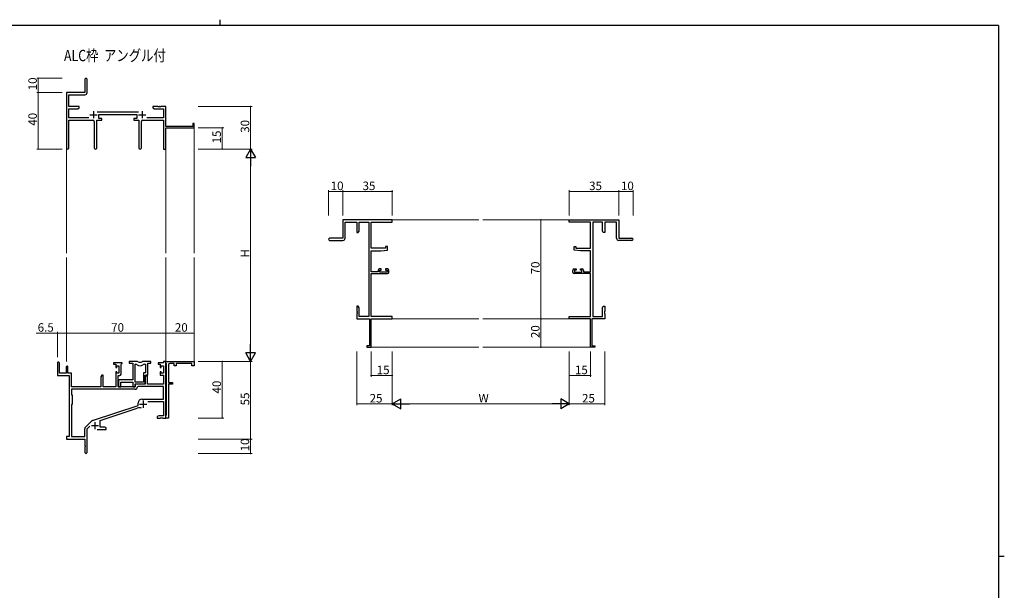
# Model space of a CAD drawing. Extents: x 0 to 1133, y 0 to 806.
# Drawn here: x 413 to 1108, y 403 to 806 of the extents above; entities that cross this region are included whole.
import ezdxf

# ---------------------------------------------------------------- set-up
doc = ezdxf.new("R2010")
doc.units = 0
doc.layers.add('USER1', color=3, linetype='CONTINUOUS')
doc.layers.add('YKK_ZWAK', color=7, linetype='CONTINUOUS')
for name, color, linetype, lineweight in [('YKK_11', 7, 'CONTINUOUS', 30), ('YKK_12', 2, 'CONTINUOUS', 13), ('YKK_D', 6, 'CONTINUOUS', 13)]:
    doc.layers.add(name, color=color, linetype=linetype, lineweight=lineweight)
doc.styles.get("Standard").update_dxf_attribs({"font": 'ROMANS.SHX', "bigfont": 'EXTFONT.SHX'})

# ---------------------------------------------------------------- blocks, each defined once
blk = doc.blocks.new('A201')
at = {"layer": 'YKK_ZWAK', "color": 8, "linetype": 'Continuous'}
blk.add_line((296.01, 412), (296.01, 410), dxfattribs=at)
at = {"layer": 'YKK_ZWAK', "color": 254, "linetype": 'Continuous'}
for p, q in [((571, 410), (21, 410)), ((571, 410), (571, 35)), ((571, 222.5), (573, 222.5))]:
    blk.add_line(p, q, dxfattribs=at)

msp = doc.modelspace()

# ---------------------------------------------------------------- linework, layer by layer
at = {"layer": 'YKK_11', "color": 0, "linetype": 'ByBlock', "lineweight": -2}
for p, q in [((458.73, 763.9), (458.73, 754.65)), ((460.23, 754.52), (460.23, 763.9)), ((458.73, 754.65), (445.73, 754.65)), ((445.73, 754.65), (445.73, 715.47)), ((447.36, 744.65), (447.36, 753.02)), ((447.36, 753.02), (458.73, 753.02)), ((454.73, 744.65), (447.36, 744.65)), ((454.73, 743.65), (454.73, 744.65)), ((510.27, 744.65), (506.73, 744.65)), ((506.73, 744.65), (506.73, 743.65)), ((510.46, 744.53), (510.27, 744.65)), ((511.01, 744.53), (510.46, 744.53)), ((511.19, 744.65), (511.01, 744.53)), ((511.27, 744.65), (511.19, 744.65)), ((511.46, 744.53), (511.27, 744.65)), ((512.01, 744.53), (511.46, 744.53)), ((512.19, 744.65), (512.01, 744.53)), ((515.73, 744.65), (512.19, 744.65)), ((515.73, 730.65), (515.73, 744.65)), ((447.36, 736.78), (447.36, 743.02)), ((447.36, 743.02), (453.64, 743.02)), ((453.64, 743.02), (454.73, 743.65)), ((496.43, 740.78), (467.42, 740.78)), ((468.53, 736.15), (468.53, 739.15)), ((468.53, 739.15), (495.33, 739.15)), ((495.33, 739.15), (495.33, 736.15)), ((506.73, 743.65), (507.82, 743.02)), ((507.82, 743.02), (514.1, 743.02)), ((514.1, 743.02), (514.1, 736.78)), ((461.38, 736.78), (447.36, 736.78)), ((447.36, 715.47), (447.36, 735.15)), ((447.36, 735.15), (464.28, 735.15)), ((465.28, 734.15), (465.28, 715.6)), ((467.18, 715.6), (467.18, 735.15)), ((467.18, 735.15), (470.53, 735.15)), ((470.53, 736.15), (468.53, 736.15)), ((470.53, 735.15), (470.53, 736.15)), ((495.33, 736.15), (493.33, 736.15)), ((493.33, 736.15), (493.33, 735.15)), ((493.33, 735.15), (496.68, 735.15)), ((496.68, 735.15), (496.68, 715.6)), ((498.58, 715.6), (498.58, 734.15)), ((499.58, 735.15), (514.1, 735.15)), ((514.1, 736.78), (502.48, 736.78)), ((514.1, 735.15), (514.1, 714.65)), ((534.83, 730.65), (515.73, 730.65)), ((535.73, 732.65), (534.83, 732.65)), ((534.83, 732.65), (534.83, 730.65)), ((535.73, 729.65), (535.73, 732.65)), ((515.73, 714.65), (515.73, 729.65)), ((515.73, 729.65), (535.73, 729.65)), ((514.1, 714.65), (515.73, 714.65)), ((675.78, 664.65), (640.78, 664.65)), ((640.78, 664.65), (640.78, 651.65)), ((642.41, 651.65), (642.41, 663.02)), ((642.41, 663.02), (650.78, 663.02)), ((650.78, 663.02), (650.78, 655.65)), ((652.41, 656.74), (652.41, 663.02)), ((652.41, 663.02), (659.15, 663.02)), ((659.15, 663.02), (659.15, 596.28)), ((660.78, 644.55), (660.78, 663.02)), ((660.78, 663.02), (675.78, 663.02)), ((675.78, 663.02), (675.78, 664.65)), ((800.78, 663.02), (800.78, 664.65)), ((800.78, 664.65), (835.78, 664.65)), ((815.78, 663.02), (800.78, 663.02)), ((815.78, 644.55), (815.78, 663.02)), ((817.41, 663.02), (817.41, 596.28)), ((824.15, 663.02), (817.41, 663.02)), ((824.15, 656.74), (824.15, 663.02)), ((834.15, 663.02), (825.78, 663.02)), ((825.78, 663.02), (825.78, 655.65)), ((834.15, 651.65), (834.15, 663.02)), ((835.78, 664.65), (835.78, 651.65)), ((650.78, 655.65), (651.78, 655.65)), ((651.78, 655.65), (652.41, 656.74)), ((824.78, 655.65), (824.15, 656.74)), ((825.78, 655.65), (824.78, 655.65)), ((640.78, 651.65), (631.53, 651.65)), ((631.53, 650.15), (640.91, 650.15)), ((845.03, 650.15), (835.65, 650.15)), ((835.78, 651.65), (845.03, 651.65)), ((671.08, 644.55), (660.78, 644.55)), ((660.78, 627.85), (660.78, 642.85)), ((660.78, 642.85), (667.78, 642.85)), ((667.78, 642.85), (672.28, 643.24)), ((672.28, 645.85), (671.08, 645.85)), ((671.08, 645.85), (671.08, 644.55)), ((672.28, 643.24), (672.28, 645.85)), ((804.28, 643.24), (804.28, 645.85)), ((804.28, 645.85), (805.48, 645.85)), ((808.78, 642.85), (804.28, 643.24)), ((805.48, 645.85), (805.48, 644.55)), ((805.48, 644.55), (815.78, 644.55)), ((815.78, 642.85), (808.78, 642.85)), ((815.78, 627.85), (815.78, 642.85)), ((665.68, 627.85), (660.78, 627.85)), ((660.78, 596.28), (660.78, 626.65)), ((660.78, 626.65), (672.28, 626.65)), ((665.68, 628.95), (665.68, 627.85)), ((667.98, 629.95), (666.68, 629.95)), ((666.88, 627.65), (666.88, 629.15)), ((666.88, 629.15), (667.98, 629.15)), ((672.08, 627.65), (666.88, 627.65)), ((667.98, 629.15), (667.98, 629.95)), ((672.28, 629.95), (670.98, 629.95)), ((670.98, 629.95), (670.98, 629.15)), ((670.98, 629.15), (672.08, 629.15)), ((672.08, 629.15), (672.08, 627.65)), ((673.28, 627.65), (673.28, 628.95)), ((803.28, 627.65), (803.28, 628.95)), ((804.28, 629.95), (805.58, 629.95)), ((815.78, 626.65), (804.28, 626.65)), ((805.58, 629.15), (804.48, 629.15)), ((804.48, 629.15), (804.48, 627.65)), ((804.48, 627.65), (809.68, 627.65)), ((805.58, 629.95), (805.58, 629.15)), ((808.58, 629.15), (808.58, 629.95)), ((808.58, 629.95), (809.88, 629.95)), ((809.68, 629.15), (808.58, 629.15)), ((809.68, 627.65), (809.68, 629.15)), ((810.88, 628.95), (810.88, 627.85)), ((810.88, 627.85), (815.78, 627.85)), ((815.78, 596.28), (815.78, 626.65)), ((651.78, 603.65), (650.78, 603.65)), ((650.78, 603.65), (650.78, 600.11)), ((650.78, 600.11), (650.9, 599.93)), ((650.9, 599.38), (650.78, 599.19)), ((650.78, 599.19), (650.78, 599.11)), ((650.78, 599.11), (650.9, 598.93)), ((650.9, 598.38), (650.78, 598.19)), ((650.78, 598.19), (650.78, 594.65)), ((650.9, 599.93), (650.9, 599.38)), ((650.9, 598.93), (650.9, 598.38)), ((652.41, 602.56), (651.78, 603.65)), ((652.41, 596.28), (652.41, 602.56)), ((824.15, 602.56), (824.78, 603.65)), ((824.15, 596.28), (824.15, 602.56)), ((824.78, 603.65), (825.78, 603.65)), ((825.78, 600.11), (825.66, 599.93)), ((825.66, 599.93), (825.66, 599.38)), ((825.66, 599.38), (825.78, 599.19)), ((825.78, 599.11), (825.66, 598.93)), ((825.66, 598.93), (825.66, 598.38)), ((825.66, 598.38), (825.78, 598.19)), ((825.78, 603.65), (825.78, 600.11)), ((825.78, 599.19), (825.78, 599.11)), ((825.78, 598.19), (825.78, 594.65)), ((650.78, 594.65), (659.78, 594.65)), ((659.15, 596.28), (652.41, 596.28)), ((659.78, 594.65), (659.78, 575.55)), ((675.78, 596.28), (660.78, 596.28)), ((660.78, 574.65), (660.78, 594.65)), ((660.78, 594.65), (675.78, 594.65)), ((675.78, 594.65), (675.78, 596.28)), ((800.78, 594.65), (800.78, 596.28)), ((800.78, 596.28), (815.78, 596.28)), ((815.78, 594.65), (800.78, 594.65)), ((815.78, 574.65), (815.78, 594.65)), ((825.78, 594.65), (816.78, 594.65)), ((816.78, 594.65), (816.78, 575.55)), ((817.41, 596.28), (824.15, 596.28)), ((659.78, 575.55), (657.78, 575.55)), ((657.78, 575.55), (657.78, 574.65)), ((657.78, 574.65), (660.78, 574.65)), ((818.78, 574.65), (815.78, 574.65)), ((816.78, 575.55), (818.78, 575.55)), ((818.78, 575.55), (818.78, 574.65)), ((439.23, 563.45), (439.23, 554.75)), ((440.63, 556.35), (440.63, 563.45)), ((484.93, 563.65), (478.93, 563.65)), ((478.93, 563.65), (478.93, 562.65)), ((484.93, 563.15), (484.93, 563.65)), ((495.38, 564.65), (489.93, 564.65)), ((489.93, 564.65), (489.93, 563.45)), ((489.93, 563.45), (492.53, 563.45)), ((492.53, 563.45), (492.53, 551.55)), ((505.33, 564.65), (499.88, 564.65)), ((503.03, 555.05), (503.03, 563.45)), ((503.03, 563.45), (505.33, 563.45)), ((505.33, 563.45), (505.33, 564.65)), ((514.1, 563.65), (510.33, 563.65)), ((510.33, 563.65), (510.33, 562.65)), ((515.73, 564.65), (514.1, 564.65)), ((514.1, 564.65), (514.1, 563.65)), ((515.73, 563.45), (515.73, 564.65)), ((515.73, 564.65), (535.73, 564.65)), ((515.73, 524.65), (515.73, 564.65)), ((516.03, 563.15), (515.73, 563.45)), ((535.73, 564.65), (535.73, 561.65)), ((445.53, 556.35), (440.63, 556.35)), ((445.53, 560.75), (445.53, 556.35)), ((446.73, 556.35), (446.73, 560.75)), ((449.23, 556.35), (446.73, 556.35)), ((449.23, 546.65), (449.23, 556.35)), ((478.93, 562.65), (480.43, 562.65)), ((480.43, 562.65), (480.43, 560.35)), ((480.43, 560.35), (481.23, 560.35)), ((481.23, 557.35), (480.43, 557.35)), ((480.43, 557.35), (480.43, 546.65)), ((481.23, 560.35), (481.23, 561.45)), ((481.23, 561.45), (482.7, 561.45)), ((481.23, 556.25), (481.23, 557.35)), ((482.7, 561.45), (482.7, 556.25)), ((484.33, 562.55), (484.63, 562.85)), ((484.33, 556.12), (484.33, 562.55)), ((484.63, 562.85), (484.93, 563.15)), ((494.16, 550.05), (494.16, 562.65)), ((494.16, 562.65), (494.53, 562.65)), ((494.16, 550.05), (494.16, 562.65)), ((501.4, 556.68), (500.13, 556.68)), ((500.13, 556.68), (500.13, 550.05)), ((500.73, 562.65), (501.4, 562.65)), ((501.4, 562.65), (501.4, 556.68)), ((510.33, 562.65), (511.83, 562.65)), ((511.83, 562.65), (511.83, 560.35)), ((511.83, 560.35), (512.63, 560.35)), ((512.63, 557.35), (511.83, 557.35)), ((511.83, 557.35), (511.83, 555.05)), ((512.63, 560.35), (512.63, 561.45)), ((512.63, 561.45), (514.1, 561.45)), ((512.63, 556.25), (512.63, 557.35)), ((514.1, 561.45), (514.1, 556.25)), ((516.23, 562.95), (516.03, 563.15)), ((516.23, 526.85), (516.23, 562.95)), ((517.73, 562.15), (517.73, 549.65)), ((521.73, 563.15), (518.73, 563.15)), ((521.73, 561.65), (521.73, 563.15)), ((523.23, 561.65), (521.73, 561.65)), ((534.23, 563.15), (523.23, 563.15)), ((523.23, 563.15), (523.23, 561.65)), ((534.23, 561.65), (534.23, 563.15)), ((535.73, 561.65), (534.23, 561.65)), ((439.23, 554.75), (447.53, 554.75)), ((447.53, 554.75), (447.53, 511.65)), ((470.63, 555.05), (469.93, 553.84)), ((469.93, 553.84), (469.93, 546.65)), ((471.56, 555.05), (470.63, 555.05)), ((471.56, 546.65), (471.56, 555.05)), ((482.7, 556.25), (481.23, 556.25)), ((482.13, 546.65), (482.13, 554.62)), ((482.13, 554.62), (482.83, 554.62)), ((492.53, 551.55), (482.33, 551.55)), ((482.33, 551.55), (482.33, 550.01)), ((482.33, 550.01), (482.45, 549.83)), ((482.45, 549.83), (482.45, 549.28)), ((483.96, 546.65), (483.96, 549.92)), ((483.96, 549.92), (492.53, 549.92)), ((492.53, 549.92), (492.53, 546.65)), ((500.13, 550.05), (494.16, 550.05)), ((502.03, 555.05), (501.33, 553.84)), ((501.33, 548.85), (501.33, 555.05)), ((501.33, 555.05), (503.03, 555.05)), ((501.33, 553.84), (501.33, 548.65)), ((502.96, 555.05), (502.03, 555.05)), ((502.96, 548.65), (502.96, 555.05)), ((511.83, 555.05), (514.1, 555.05)), ((514.1, 556.25), (512.63, 556.25)), ((514.1, 555.05), (514.1, 548.65)), ((517.73, 549.65), (520.53, 549.65)), ((520.53, 549.65), (520.53, 548.65)), ((494.06, 545.02), (449.16, 545.02)), ((449.16, 545.02), (449.16, 541.22)), ((494.06, 545.02), (449.16, 545.02)), ((469.93, 546.65), (449.23, 546.65)), ((480.43, 546.65), (471.56, 546.65)), ((494.23, 546.65), (482.13, 546.65)), ((482.45, 549.28), (482.33, 549.09)), ((482.33, 549.09), (482.33, 549.01)), ((482.33, 549.01), (482.45, 548.83)), ((482.45, 548.28), (482.33, 548.09)), ((482.33, 548.09), (482.33, 546.65)), ((482.33, 546.65), (483.96, 546.65)), ((482.45, 548.83), (482.45, 548.28)), ((492.53, 546.65), (494.16, 546.65)), ((494.16, 546.65), (494.16, 548.85)), ((494.16, 548.85), (501.33, 548.85)), ((501.33, 548.65), (494.23, 548.65)), ((494.23, 548.65), (494.23, 546.65)), ((496.16, 547.02), (495.86, 546.74)), ((514.1, 547.02), (496.16, 547.02)), ((514.1, 548.65), (502.96, 548.65)), ((514.1, 538.05), (514.1, 547.02)), ((520.53, 548.65), (517.73, 548.65)), ((517.73, 548.65), (517.73, 537.11)), ((449.16, 541.22), (449.73, 540.65)), ((449.73, 540.65), (449.73, 534.65)), ((498.93, 538.05), (514.1, 538.05)), ((503.12, 536.42), (514.1, 536.42)), ((514.1, 536.42), (514.1, 526.28)), ((517.73, 537.11), (517.61, 536.93)), ((517.61, 536.93), (517.61, 536.38)), ((517.61, 536.38), (517.73, 536.19)), ((517.73, 536.19), (517.73, 532.11)), ((449.73, 534.65), (449.16, 534.08)), ((449.16, 534.08), (449.16, 511.65)), ((464.07, 522.96), (496.23, 533.55)), ((469.43, 523.01), (495.66, 531.65)), ((496.23, 533.55), (496.23, 535.35)), ((517.73, 532.11), (517.61, 531.93)), ((517.61, 531.93), (517.61, 531.38)), ((517.61, 531.38), (517.73, 531.19)), ((517.73, 531.19), (517.73, 524.65)), ((459.04, 518.16), (463.48, 522.6)), ((469.43, 518.28), (469.43, 523.01)), ((510.82, 526.28), (509.73, 525.65)), ((509.73, 525.65), (509.73, 524.65)), ((509.73, 524.65), (511.77, 524.65)), ((514.1, 526.28), (510.82, 526.28)), ((511.77, 524.65), (511.96, 524.77)), ((511.96, 524.77), (512.51, 524.77)), ((512.51, 524.77), (512.69, 524.65)), ((512.69, 524.65), (512.77, 524.65)), ((512.77, 524.65), (512.96, 524.77)), ((512.96, 524.77), (513.51, 524.77)), ((513.51, 524.77), (513.69, 524.65)), ((513.69, 524.65), (515.73, 524.65)), ((515.73, 526.35), (516.03, 526.65)), ((515.73, 524.65), (515.73, 526.35)), ((517.73, 524.65), (515.73, 524.65)), ((516.03, 526.65), (516.23, 526.85)), ((458.6, 511.65), (458.6, 517.1)), ((460.23, 517.05), (462.08, 518.9)), ((460.23, 500.4), (460.23, 517.05)), ((467.38, 516.65), (473.73, 516.65)), ((472.64, 518.28), (469.43, 518.28)), ((473.73, 517.65), (472.64, 518.28)), ((473.73, 516.65), (473.73, 517.65)), ((447.53, 511.65), (445.73, 511.65)), ((445.73, 511.65), (445.73, 509.65)), ((445.73, 509.65), (458.73, 509.65)), ((449.16, 511.65), (458.6, 511.65)), ((458.73, 509.65), (458.73, 505.11)), ((458.73, 505.11), (458.85, 504.93)), ((458.85, 504.38), (458.73, 504.19)), ((458.73, 504.19), (458.73, 500.4)), ((458.85, 504.93), (458.85, 504.38))]:
    msp.add_line(p, q, dxfattribs=at)
at = {"layer": 'YKK_11', "color": 2}
for p, q in [((462.23, 738.85), (467.23, 738.85)), ((464.73, 741.35), (464.73, 736.35)), ((496.63, 738.85), (501.63, 738.85)), ((499.13, 741.35), (499.13, 736.35)), ((499.83, 536.95), (499.83, 531.95)), ((497.33, 534.45), (502.33, 534.45)), ((465.73, 521.85), (465.73, 516.85)), ((463.23, 519.35), (468.23, 519.35))]:
    msp.add_line(p, q, dxfattribs=at)
at = {"layer": 'YKK_11', "color": 0, "linetype": 'ByBlock', "lineweight": -2}
for centre, radius, start, end in [((459.48, 763.9), 0.75, 359.99999, 180.00001), ((458.73, 754.52), 1.5, 270.00001, 359.99999), ((464.28, 734.15), 1, 0.00001, 89.99999), ((499.58, 734.15), 1, 90.00001, 179.99999), ((446.55, 715.47), 0.815, 179.99999, 0.00001), ((466.23, 715.6), 0.95, 179.99999, 0.00001), ((497.63, 715.6), 0.95, 179.99999, 0.00001), ((631.53, 650.9), 0.75, 89.99999, 270.00001), ((640.91, 651.65), 1.5, 270.00001, 359.99999), ((835.65, 651.65), 1.5, 180.00001, 269.99999), ((845.03, 650.9), 0.75, 269.99999, 90.00001), ((666.68, 628.95), 1, 90.00001, 179.99999), ((672.28, 628.95), 1, 0.00001, 89.99999), ((672.28, 627.65), 1, 270.00001, 359.99999), ((804.28, 628.95), 1, 90.00001, 179.99999), ((804.28, 627.65), 1, 180.00001, 269.99999), ((809.88, 628.95), 1, 0.00001, 89.99999), ((439.93, 563.45), 0.7, 359.99999, 180.00001), ((495.38, 562.65), 2, 64.91237, 90.00001), ((497.63, 567.45), 3.3, 244.91238, 295.08762), ((499.88, 562.65), 2, 89.99997, 115.08762), ((446.13, 560.75), 0.6, 359.99999, 180.00001), ((494.53, 560.65), 2, 54.22519, 90.00004), ((497.63, 564.95), 3.3, 234.22517, 305.77483), ((500.73, 560.65), 2, 89.99996, 125.77481), ((518.73, 562.15), 1, 90.00001, 179.99999), ((482.83, 556.12), 1.5, 270.00001, 359.99999), ((494.06, 546.82), 1.8, 270.00001, 357.27059), ((498.93, 535.35), 2.7, 90.00001, 179.99999), ((497.07, 527.37), 4.5, 68.66068, 108.22312), ((464.54, 521.54), 1.5, 108.22315, 134.99999), ((460.1, 517.1), 1.5, 134.99999, 179.99998), ((459.48, 500.4), 0.75, 179.99999, 0.00001)]:
    msp.add_arc(centre, radius, start, end, dxfattribs=at)
at = {"layer": 'YKK_12'}
for p, q in [((535.73, 729.95), (535.73, 641.15)), ((445.73, 715.47), (445.73, 641.15)), ((515.73, 715.47), (515.73, 641.15)), ((675.48, 664.65), (736.78, 664.65)), ((739.78, 664.65), (801.08, 664.65)), ((445.73, 638.15), (445.73, 564.65)), ((515.73, 638.15), (515.73, 564.35)), ((535.73, 638.15), (535.73, 564.35)), ((675.48, 594.65), (736.78, 594.65)), ((739.78, 594.65), (801.08, 594.65)), ((660.48, 574.65), (736.78, 574.65)), ((739.78, 574.65), (816.08, 574.65))]:
    msp.add_line(p, q, dxfattribs=at)
at = {"layer": 'YKK_D'}
for p, q in [((442.73, 764.65), (424.73, 764.65)), ((425.73, 754.65), (425.73, 764.65)), ((442.73, 754.65), (424.73, 754.65)), ((442.73, 754.65), (424.73, 754.65)), ((425.73, 754.65), (425.73, 714.65)), ((538.73, 744.65), (576.73, 744.65)), ((575.73, 714.65), (575.73, 744.65)), ((538.73, 729.65), (556.73, 729.65)), ((555.73, 714.65), (555.73, 729.65)), ((442.73, 714.65), (424.73, 714.65)), ((538.73, 714.65), (576.73, 714.65)), ((538.73, 714.65), (576.73, 714.65)), ((538.73, 714.65), (556.73, 714.65)), ((575.73, 707.65), (575.73, 571.65)), ((630.78, 667.65), (630.78, 685.65)), ((640.78, 684.65), (630.78, 684.65)), ((640.78, 667.65), (640.78, 685.65)), ((640.78, 667.65), (640.78, 685.65)), ((640.78, 684.65), (675.78, 684.65)), ((675.78, 667.65), (675.78, 685.65)), ((800.78, 667.65), (800.78, 685.65)), ((800.78, 684.65), (835.78, 684.65)), ((835.78, 667.65), (835.78, 685.65)), ((835.78, 667.65), (835.78, 685.65)), ((835.78, 684.65), (845.78, 684.65)), ((845.78, 667.65), (845.78, 685.65)), ((797.78, 664.65), (779.78, 664.65)), ((780.78, 664.65), (780.78, 594.65)), ((797.78, 594.65), (779.78, 594.65)), ((797.78, 594.65), (779.78, 594.65)), ((780.78, 594.65), (780.78, 574.65)), ((439.23, 584.65), (424.33, 584.65)), ((439.23, 567.65), (439.23, 585.65)), ((445.73, 584.65), (439.23, 584.65)), ((445.73, 567.65), (445.73, 585.65)), ((445.73, 567.65), (445.73, 585.65)), ((445.73, 584.65), (515.73, 584.65)), ((515.73, 567.65), (515.73, 585.65)), ((515.73, 567.65), (515.73, 585.65)), ((515.73, 584.65), (535.73, 584.65)), ((535.73, 567.65), (535.73, 585.65)), ((650.78, 571.65), (650.78, 533.65)), ((660.78, 571.65), (660.78, 553.65)), ((675.78, 571.65), (675.78, 533.65)), ((675.78, 571.65), (675.78, 533.65)), ((675.78, 571.65), (675.78, 553.65)), ((797.78, 574.65), (779.78, 574.65)), ((800.78, 571.65), (800.78, 533.65)), ((800.78, 571.65), (800.78, 533.65)), ((800.78, 571.65), (800.78, 553.65)), ((815.78, 571.65), (815.78, 553.65)), ((825.78, 571.65), (825.78, 533.65)), ((538.73, 564.65), (576.73, 564.65)), ((538.73, 564.65), (556.73, 564.65)), ((538.73, 564.65), (576.73, 564.65)), ((555.73, 564.65), (555.73, 524.65)), ((575.73, 564.65), (575.73, 509.65)), ((675.78, 554.65), (660.78, 554.65)), ((800.78, 554.65), (815.78, 554.65)), ((650.78, 534.65), (675.78, 534.65)), ((682.78, 534.65), (793.78, 534.65)), ((800.78, 534.65), (825.78, 534.65)), ((538.73, 524.65), (556.73, 524.65)), ((538.73, 509.65), (576.73, 509.65)), ((538.73, 509.65), (576.73, 509.65)), ((575.73, 509.65), (575.73, 499.65)), ((538.73, 499.65), (576.73, 499.65))]:
    msp.add_line(p, q, dxfattribs=at)
at = {"layer": 'YKK_D', "lineweight": -2}
for p, q in [((575.73, 714.65), (572.23, 708.59)), ((575.73, 714.65), (579.23, 708.59)), ((575.73, 714.65), (575.73, 702.53)), ((572.23, 708.59), (579.23, 708.59)), ((575.73, 564.65), (572.23, 570.71)), ((579.23, 570.71), (572.23, 570.71)), ((575.73, 564.65), (575.73, 576.78)), ((575.73, 564.65), (579.23, 570.71)), ((675.78, 534.65), (681.85, 538.15)), ((681.85, 531.15), (681.85, 538.15)), ((800.78, 534.65), (794.72, 538.15)), ((794.72, 538.15), (794.72, 531.15)), ((675.78, 534.65), (681.85, 531.15)), ((675.78, 534.65), (687.91, 534.65)), ((800.78, 534.65), (788.66, 534.65)), ((800.78, 534.65), (794.72, 531.15))]:
    msp.add_line(p, q, dxfattribs=at)
at = {"layer": 'YKK_D', "linetype": 'ByBlock', "const_width": 0.85}
for points in [[(425.73, 764.55, 1), (425.73, 764.76, 1)], [(425.73, 754.55, 1), (425.73, 754.76, 1)], [(425.73, 754.76, 1), (425.73, 754.55, 1)], [(575.73, 744.55, 1), (575.73, 744.76, 1)], [(555.73, 729.55, 1), (555.73, 729.76, 1)], [(425.73, 714.76, 1), (425.73, 714.55, 1)], [(555.73, 714.76, 1), (555.73, 714.55, 1)], [(630.89, 684.65, 1), (630.68, 684.65, 1)], [(640.89, 684.65, 1), (640.68, 684.65, 1)], [(640.68, 684.65, 1), (640.89, 684.65, 1)], [(675.68, 684.65, 1), (675.89, 684.65, 1)], [(800.89, 684.65, 1), (800.68, 684.65, 1)], [(835.68, 684.65, 1), (835.89, 684.65, 1)], [(835.89, 684.65, 1), (835.68, 684.65, 1)], [(845.68, 684.65, 1), (845.89, 684.65, 1)], [(780.78, 664.54, 1), (780.78, 664.76, 1)], [(780.78, 594.54, 1), (780.78, 594.76, 1)], [(780.78, 594.76, 1), (780.78, 594.54, 1)], [(439.34, 584.65, 1), (439.13, 584.65, 1)], [(445.84, 584.65, 1), (445.63, 584.65, 1)], [(445.63, 584.65, 1), (445.84, 584.65, 1)], [(515.63, 584.65, 1), (515.84, 584.65, 1)], [(515.84, 584.65, 1), (515.63, 584.65, 1)], [(535.63, 584.65, 1), (535.84, 584.65, 1)], [(780.78, 574.76, 1), (780.78, 574.54, 1)], [(555.73, 564.55, 1), (555.73, 564.76, 1)], [(660.89, 554.65, 1), (660.68, 554.65, 1)], [(675.68, 554.65, 1), (675.89, 554.65, 1)], [(800.89, 554.65, 1), (800.68, 554.65, 1)], [(815.68, 554.65, 1), (815.89, 554.65, 1)], [(650.89, 534.65, 1), (650.68, 534.65, 1)], [(825.68, 534.65, 1), (825.89, 534.65, 1)], [(555.73, 524.76, 1), (555.73, 524.55, 1)], [(575.73, 509.76, 1), (575.73, 509.55, 1)], [(575.73, 509.55, 1), (575.73, 509.76, 1)], [(575.73, 499.76, 1), (575.73, 499.55, 1)]]:
    msp.add_lwpolyline(points, format="xyb", close=True, dxfattribs=at)

# ---------------------------------------------------------------- block references
at = {"layer": 'YKK_ZWAK', "xscale": 2, "yscale": 2, "zscale": 2}
msp.add_blockref('A201', (-38, -18), dxfattribs=at)

# ---------------------------------------------------------------- texts
at = {"layer": 'USER1', "width": 0.8}
msp.add_text('ALC枠  アングル付', height=8, dxfattribs=at).set_placement((443.9, 776.71))
at = {"layer": 'YKK_D'}
for s, p in [('10', (424.73, 756.13)), ('40', (424.73, 731.13)), ('30', (574.73, 726.13)), ('15', (554.73, 718.63)), ('H', (574.73, 638.05)), ('70', (779.78, 626.13)), ('20', (779.78, 581.13)), ('40', (554.73, 541.98)), ('55', (574.73, 533.63)), ('10', (574.73, 501.13))]:
    msp.add_text(s, height=6, rotation=90, dxfattribs=at).set_placement(p)
for s, p in [('10', (632.26, 685.65)), ('35', (654.76, 685.65)), ('35', (814.76, 685.65)), ('10', (837.26, 685.65)), ('6.5', (425.33, 585.65)), ('70', (477.21, 585.65)), ('20', (522.21, 585.65)), ('15', (664.76, 555.65)), ('15', (804.76, 555.65)), ('25', (659.76, 535.65)), ('W', (736.68, 535.65)), ('25', (809.76, 535.65))]:
    msp.add_text(s, height=6, dxfattribs=at).set_placement(p)

doc.saveas('drawing.dxf')
